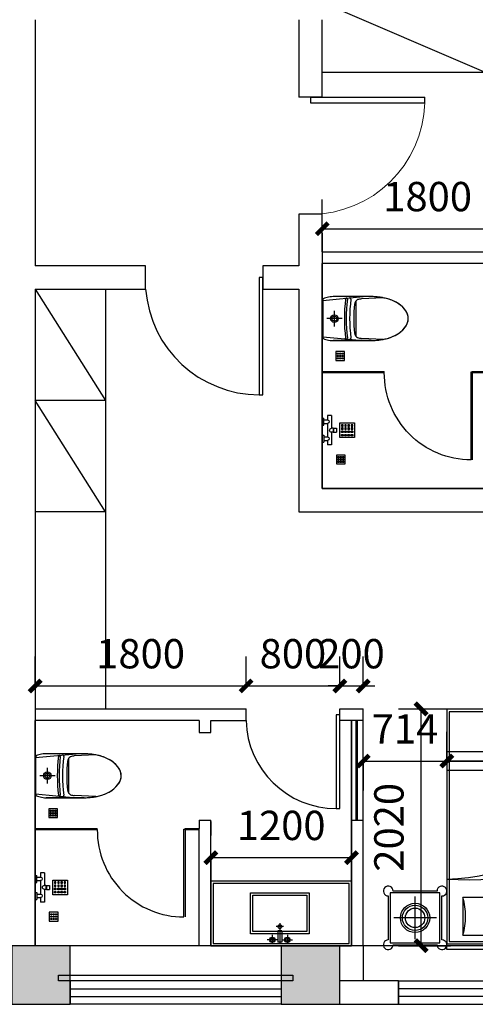
# Model space of a CAD drawing. Extents: x 677292 to 958611, y -276763 to -54601.
# Drawn here: x 833667 to 837556, y -119158 to -110758 of the extents above; entities that cross this region are included whole.
import ezdxf

# ---------------------------------------------------------------- set-up
doc = ezdxf.new("R2010")
doc.units = 0
doc.header["$LTSCALE"] = 1000
doc.header["$MEASUREMENT"] = 0
doc.linetypes.add('ACAD_ISO03W100', pattern=[30, 12, -18])
for name, color, linetype in [('COLUMN', 9, 'Continuous'), ('ELL【圆椭圆】', 6, 'Continuous'), ('jiaju', 252, 'Continuous'), ('M-ST-6', 2, 'Continuous'), ('PUB_HATCH', 8, 'Continuous'), ('TREE', 3, 'Continuous'), ('UTIL', 2, 'Continuous'), ('WALL', 1, 'Continuous'), ('WINDOW', 4, 'Continuous'), ('家具内线', 1, 'Continuous'), ('家具外线', 2, 'Continuous'), ('柱', 2, 'Continuous')]:
    doc.layers.add(name, color=color, linetype=linetype)
doc.styles.get("Standard").update_dxf_attribs({"font": 'gbenor.shx', "bigfont": 'gbcbig.shx'})
doc.dimstyles.get("Standard").update_dxf_attribs({"dimscale": 100, "dimtxt": 2.5, "dimasz": 1, "dimexe": 2.5, "dimexo": 3, "dimgap": 1.5, "dimtad": 1, "dimdec": 0, "dimzin": 0, "dimdsep": 46, "dimtxsty": 'Standard', "dimblk": 'ARCHTICK', "dimcen": 0.09, "dimadec": 0, "dimazin": 0, "dimtfac": 1, "dimtdec": 0, "dimtix": 1, "dimtmove": 2, "dimatfit": 3, "dimldrblk": 'DOT', "dimfxl": 600, "dimfxlon": 1, "dimtolj": 1, "dimtzin": 0, "dimarcsym": 0})

# ---------------------------------------------------------------- blocks, each defined once
blk = doc.blocks.new('_FZH')
blk.add_lwpolyline([(-0.5, -0.5), (0.5, -0.5), (0.5, 0.5), (-0.5, 0.5)], close=True)
at = {"layer": 'PUB_HATCH'}
blk.add_solid([(-0.5, -0.5), (0.5, -0.5), (-0.5, 0.5), (0.5, 0.5)], dxfattribs=at)
blk = doc.blocks.new('$TCHSYS$WIN2D')
for p, q in [((-0.5, 0.5), (0.5, 0.5)), ((-0.5, 0.5), (-0.5, -0.5)), ((0.5, 0.5), (0.5, -0.5)), ((0.5, 0.1667), (-0.5, 0.1667)), ((0.5, -0.1667), (-0.5, -0.1667)), ((-0.5, -0.5), (0.5, -0.5))]:
    blk.add_line(p, q)
blk = doc.blocks.new('_FZHK')
blk.add_lwpolyline([(-0.5, -0.5), (0.5, -0.5), (0.5, 0.5), (-0.5, 0.5)], close=True)
blk = doc.blocks.new('$DorLib2D$00000001')
for p, q in [((0.45, 0.975), (0.5, 0.975)), ((0.45, 0), (0.45, 0.975)), ((0.5, 0), (0.5, 0.975)), ((0.5, 0), (0.45, 0))]:
    blk.add_line(p, q)
at = {"lineweight": 13}
blk.add_arc((0.475, 0), 0.975, 91.46928, 180, dxfattribs=at)
blk = doc.blocks.new('MK-DJ-0212')
at = {"layer": '家具内线'}
for p, q in [((22887.7, 5474.2), (22855.5, 5128.5)), ((23198.4, 5474.2), (23230.5, 5128.5)), ((23043, 5308), (23043, 5439.7)), ((22976.8, 5374.2), (23109.2, 5374.2)), ((22890.4, 5189.4), (23195.7, 5189.4))]:
    blk.add_line(p, q, dxfattribs=at)
for radius in [32.8, 21.1]:
    blk.add_circle((23043, 5374.2), radius, dxfattribs=at)
for centre, radius, start, end in [((22876.2, 5243.3), 10, 174.68498, 277.48681), ((22876.9, 5271.6), 8, 174.68498, 277.29802), ((22876.1, 5284.6), 6, 174.68498, 277.26075), ((23043, 3974.2), 1315, 82.73925, 97.26075), ((23043, 3974.2), 1270, 82.51319, 97.48681), ((23043, 3974.2), 1300, 82.70198, 97.29802), ((23209.2, 5271.6), 8, 262.70198, 5.31502), ((23209.8, 5243.3), 10, 262.51319, 5.31502), ((23210, 5284.6), 6, 262.73925, 5.31502)]:
    blk.add_arc(centre, radius, start, end, dxfattribs=at)
at = {"layer": '家具外线'}
for p, q in [((23198.4, 5474.2), (22887.7, 5474.2)), ((22855.5, 5059.2), (22855.5, 5385)), ((22855.5, 5385), (22855.5, 5059.2)), ((22868.4, 5459.3), (22862.3, 5436.5)), ((23223.8, 5436.5), (23217.7, 5459.3)), ((23230.5, 5059.2), (23230.5, 5385)), ((22865.1, 4959), (22874.5, 5143.9)), ((23220.9, 4959), (23211.6, 5143.9))]:
    blk.add_line(p, q, dxfattribs=at)
for centre, radius, start, end in [((22887.7, 5454.2), 20, 90, 165.07816), ((23198.4, 5454.2), 20, 14.92184, 90), ((23055.5, 5385), 200, 165.07816, 180), ((23030.5, 5385), 200, 0, 14.92184), ((23043, 3974.2), 1235, 84.28586, 95.71414), ((23331.7, 5074.8), 462.4, 167.35493, 171.40572), ((22925, 5153.3), 50, 95.71414, 152.91035), ((23161, 5153.3), 50, 27.08965, 84.28586), ((22754.3, 5074.8), 462.4, 8.59428, 12.64507), ((23383, 5059.2), 527.4, 180, 193.85036), ((22703.1, 5059.2), 527.4, 346.14964, 0), ((23215.1, 5017.8), 354.6, 193.85036, 210.76272), ((22870.9, 5017.8), 354.6, 329.23728, 346.14964), ((23109.3, 4954.8), 231.4, 210.76272, 235.16676), ((22976.8, 4954.8), 231.4, 304.83324, 329.23728), ((23043, 4859.6), 115.4, 235.16676, 270), ((23043, 4859.6), 115.4, 270, 304.83324)]:
    blk.add_arc(centre, radius, start, end, dxfattribs=at)
blk = doc.blocks.new('A$C11C34365')
at = {"layer": 'UTIL', "color": 1}
for points in [[(75, 0), (0, 0), (0, 75), (75, 75)], [(22.5, 62.5), (12.5, 62.5), (12.5, 52.5), (22.5, 52.5)], [(22.5, 42.5), (12.5, 42.5), (12.5, 32.5), (22.5, 32.5)], [(22.5, 22.5), (12.5, 22.5), (12.5, 12.5), (22.5, 12.5)], [(42.5, 62.5), (32.5, 62.5), (32.5, 52.5), (42.5, 52.5)], [(42.5, 42.5), (32.5, 42.5), (32.5, 32.5), (42.5, 32.5)], [(42.5, 22.5), (32.5, 22.5), (32.5, 12.5), (42.5, 12.5)], [(62.5, 62.5), (52.5, 62.5), (52.5, 52.5), (62.5, 52.5)], [(62.5, 42.5), (52.5, 42.5), (52.5, 32.5), (62.5, 32.5)], [(62.5, 22.5), (52.5, 22.5), (52.5, 12.5), (62.5, 12.5)]]:
    blk.add_lwpolyline(points, close=True, dxfattribs=at)
blk = doc.blocks.new('A$C429D608A')
at = {"layer": 'M-ST-6'}
blk.add_lwpolyline([(0, 75), (75, 75), (75, 0), (0, 0)], close=True, dxfattribs=at)
blk.add_lwpolyline([(0, 75), (75, 75), (75, 0), (0, 0)], close=True, dxfattribs=at)
at = {"layer": 'UTIL'}
blk.add_blockref('A$C11C34365', (0, 0), dxfattribs=at)
blk = doc.blocks.new('海龙工具_2012011210280850')
at = {"layer": 'UTIL', "color": 1}
for p, q in [((-891.8, 867.2), (-926.8, 867.2)), ((-926.8, 842.2), (-926.8, 867.2)), ((-891.8, 842.2), (-926.8, 842.2)), ((-924.8, 837.2), (-924.8, 842.2)), ((-893.8, 837.2), (-893.8, 842.2)), ((-891.8, 842.2), (-891.8, 867.2)), ((-1034.3, 824.7), (-1034.3, 789.7)), ((-926.8, 824.7), (-1034.3, 824.7)), ((-996.8, 789.7), (-1034.3, 789.7)), ((-951.8, 759.7), (-1011.8, 759.7)), ((-1011.8, 744.7), (-1011.8, 759.7)), ((-996.8, 759.7), (-996.8, 789.7)), ((-851.8, 789.7), (-966.8, 789.7)), ((-966.8, 759.7), (-966.8, 789.7)), ((-951.8, 744.7), (-951.8, 759.7)), ((-926.8, 837.2), (-926.8, 824.7)), ((-891.8, 837.2), (-926.8, 837.2)), ((-891.8, 837.2), (-891.8, 824.7)), ((-784.3, 824.7), (-891.8, 824.7)), ((-866.8, 759.7), (-806.8, 759.7)), ((-866.8, 744.7), (-866.8, 759.7)), ((-851.8, 759.7), (-851.8, 789.7)), ((-784.3, 789.7), (-821.8, 789.7)), ((-821.8, 759.7), (-821.8, 789.7)), ((-806.8, 744.7), (-806.8, 759.7)), ((-784.3, 824.7), (-784.3, 789.7)), ((-951.8, 744.7), (-1011.8, 744.7)), ((-866.8, 744.7), (-806.8, 744.7))]:
    blk.add_line(p, q, dxfattribs=at)
for points in [[(-971.8, 894.7), (-846.8, 894.7), (-846.8, 1019.7), (-971.8, 1019.7)], [(-956.8, 992.2), (-944.3, 992.2), (-944.3, 1004.7), (-956.8, 1004.7)], [(-956.8, 964.7), (-944.3, 964.7), (-944.3, 977.2), (-956.8, 977.2)], [(-956.8, 937.2), (-944.3, 937.2), (-944.3, 949.7), (-956.8, 949.7)], [(-929.3, 992.2), (-916.8, 992.2), (-916.8, 1004.7), (-929.3, 1004.7)], [(-929.3, 964.7), (-916.8, 964.7), (-916.8, 977.2), (-929.3, 977.2)], [(-929.3, 937.2), (-916.8, 937.2), (-916.8, 949.7), (-929.3, 949.7)], [(-889.3, 992.2), (-901.8, 992.2), (-901.8, 1004.7), (-889.3, 1004.7)], [(-889.3, 964.7), (-901.8, 964.7), (-901.8, 977.2), (-889.3, 977.2)], [(-889.3, 937.2), (-901.8, 937.2), (-901.8, 949.7), (-889.3, 949.7)], [(-861.8, 992.2), (-874.3, 992.2), (-874.3, 1004.7), (-861.8, 1004.7)], [(-861.8, 964.7), (-874.3, 964.7), (-874.3, 977.2), (-861.8, 977.2)], [(-861.8, 937.2), (-874.3, 937.2), (-874.3, 949.7), (-861.8, 949.7)], [(-956.8, 909.7), (-944.3, 909.7), (-944.3, 922.2), (-956.8, 922.2)], [(-929.3, 909.7), (-916.8, 909.7), (-916.8, 922.2), (-929.3, 922.2)], [(-889.3, 909.7), (-901.8, 909.7), (-901.8, 922.2), (-889.3, 922.2)], [(-861.8, 909.7), (-874.3, 909.7), (-874.3, 922.2), (-861.8, 922.2)]]:
    blk.add_lwpolyline(points, close=True, dxfattribs=at)
for centre, radius, start, end in [((-981.8, 789.7), 15, 0, 180), ((-909.3, 824.7), 17.5, 180, 0), ((-836.8, 789.7), 15, 0, 180)]:
    blk.add_arc(centre, radius, start, end, dxfattribs=at)
blk = doc.blocks.new('海龙工具_2012011116463567')
at = {"layer": '家具内线'}
for p, q in [((-629.4, 606.3), (-720.1, 606.3)), ((-678.7, 564.8), (-678.7, 636)), ((-629.4, 627), (-597, 627)), ((-629.4, 529.8), (-629.4, 627)), ((-613.2, 465), (-613.2, 636)), ((-597, 529.8), (-597, 627)), ((-597, 606.3), (-506.4, 606.3)), ((-547.7, 564.8), (-547.7, 636)), ((-843.2, 536.6), (-383.2, 536.6)), ((-843.2, 224.6), (-843.2, 536.6)), ((-629.4, 529.8), (-597, 529.8)), ((-383.2, 536.6), (-383.2, 224.6)), ((-645.6, 493.9), (-580.8, 493.9)), ((-383.2, 224.6), (-843.2, 224.6))]:
    blk.add_line(p, q, dxfattribs=at)
for centre, radius in [((-677.6, 606.3), 22.7), ((-677.6, 606.3), 16.2), ((-548.8, 606.3), 22.7), ((-548.8, 606.3), 16.2), ((-613.6, 493.9), 16.2)]:
    blk.add_circle(centre, radius, dxfattribs=at)
at = {"layer": '家具外线'}
for p, q in [((-863.2, 556.6), (-363.2, 556.6)), ((-863.2, 204.6), (-863.2, 556.6)), ((-363.2, 556.6), (-363.2, 204.6)), ((-363.2, 204.6), (-863.2, 204.6))]:
    blk.add_line(p, q, dxfattribs=at)
blk = doc.blocks.new('wwww')
at = {"color": 8, "ltscale": 300}
blk.add_lwpolyline([(740820.8, -96170.8), (741146.6, -96170.8, -0.065201), (741198.1, -96177.6), (741221, -96183.7, -0.339835), (741235.8, -96203), (741235.8, -96513.7, -0.339835), (741221, -96533), (741198.1, -96539.1, -0.065201), (741146.6, -96545.8), (740820.8, -96545.8, -0.047813), (740720.6, -96536.2), (740701.3, -96532.1), (740671.5, -96524), (740639.4, -96512), (740617.5, -96501.7), (740594.6, -96488.8), (740569.5, -96470.8), (740550.9, -96453.8), (740533.9, -96434.3), (740520.4, -96414.5), (740511.1, -96392.9), (740506.4, -96369.7), (740505.8, -96358.3), (740507.4, -96339.3), (740512.5, -96319.6), (740521.7, -96299.9), (740534.3, -96281.9), (740551.8, -96262), (740571.8, -96244), (740594.3, -96228), (740616.2, -96215.7), (740644.9, -96202.4), (740679.2, -96190.3), (740702, -96184.4), (740720.6, -96180.4, -0.047813)], format="xyb", close=True, dxfattribs=at)
at = {"layer": 'jiaju', "color": 1}
for p, q in [((738489.8, -96738.2), (738489.8, -95888.2)), ((738499.8, -96738.2), (738499.8, -95888.2)), ((738539.8, -97808.2), (738539.8, -95888.2)), ((738539.8, -95888.2), (738539.8, -97808.2)), ((738539.8, -96738.2), (738439.8, -96738.2)), ((738339.8, -97808.2), (738439.8, -97808.2))]:
    blk.add_line(p, q, dxfattribs=at)
at = {"layer": 'jiaju', "color": 6}
for p, q in [((739959.8, -96813.2), (739959.8, -97563.2)), ((739969.8, -96813.2), (739959.8, -96813.2)), ((739969.8, -97563.2), (739969.8, -96813.2)), ((741239.8, -97028.3), (741239.8, -97808.2)), ((738539.8, -97258.2), (739739.8, -97258.2)), ((738439.8, -97808.2), (741239.8, -97808.2))]:
    blk.add_line(p, q, dxfattribs=at)
for points in [[(738639.8, -95838.2), (738669.8, -95838.2), (738669.8, -96638.2), (738639.8, -96638.2)], [(738539.8, -97258.2), (739739.8, -97258.2), (739739.8, -97808.2), (738539.8, -97808.2)], [(738559.8, -97278.2), (739719.8, -97278.2), (739719.8, -97788.2), (738559.8, -97788.2)]]:
    blk.add_lwpolyline(points, close=True, dxfattribs=at)
for centre, radius, end in [((738669.8, -95868), 770.3, 358.4923), ((739969.8, -96823.2), 740, 0.38583)]:
    blk.add_arc(centre, radius, 270, end, dxfattribs=at)
at = {"layer": 'WALL'}
for p, q in [((741239.8, -95668.2), (741239.8, -97808.2)), ((741239.8, -95668.2), (741239.8, -95788.2)), ((741239.8, -95708.2), (741239.8, -95788.2)), ((738439.8, -97808.2), (738439.8, -95788.2)), ((738639.8, -95788.2), (738439.8, -95788.2)), ((738639.8, -95888.2), (738639.8, -95788.2)), ((739809.8, -95788.2), (739439.8, -95788.2)), ((739439.8, -95888.2), (739439.8, -95788.2)), ((741239.8, -95788.2), (739809.8, -95788.2)), ((741239.8, -95788.2), (741239.8, -97028.3)), ((738439.8, -95888.2), (738639.8, -95888.2)), ((739739.8, -95888.2), (739439.8, -95888.2)), ((739739.8, -95988.2), (739739.8, -95888.2)), ((739839.8, -95888.2), (740059.8, -95888.2)), ((739839.8, -95888.2), (739839.8, -95988.2)), ((739909.8, -95888.2), (741239.8, -95888.2)), ((741239.8, -95888.2), (741239.8, -96788.2)), ((741239.8, -97808.2), (741239.8, -95888.2)), ((739839.8, -95988.2), (739739.8, -95988.2)), ((739739.8, -96868.2), (739739.8, -96738.2)), ((739839.8, -96738.2), (739739.8, -96738.2)), ((739739.8, -96748.2), (739739.8, -96868.2)), ((739839.8, -96738.2), (739839.8, -96808.2)), ((739739.8, -97808.2), (739739.8, -96808.2)), ((739959.8, -96808.2), (739839.8, -96808.2)), ((739839.8, -97808.2), (739839.8, -96808.2)), ((739959.8, -96818.2), (739839.8, -96818.2)), ((739959.8, -96818.2), (739959.8, -96808.2)), ((741239.8, -96808.2), (740709.8, -96808.2)), ((740709.8, -96818.2), (740709.8, -96808.2)), ((741239.8, -96818.2), (740709.8, -96818.2)), ((738439.8, -97808.2), (741239.8, -97808.2)), ((738439.8, -97808.2), (739239.8, -97808.2)), ((739239.8, -97808.2), (741239.8, -97808.2))]:
    blk.add_line(p, q, dxfattribs=at)
at = {"color": 3, "rotation": 90}
blk.add_blockref('海龙工具_2012011210280850', (741984.5, -96401.5), dxfattribs=at)
at = {"ltscale": 300, "extrusion": (0, 0, -1), "zscale": -1, "rotation": 180}
blk.add_blockref('海龙工具_2012011116463567', (-739764.8, -97151.5), dxfattribs=at)
at = {"layer": 'TREE', "extrusion": (0, 0, -1), "xscale": -1, "zscale": -1, "rotation": 90.00000006670103}
for p in [(-741049.4, -96639.6), (-741043.9, -97522.9)]:
    blk.add_blockref('A$C429D608A', p, dxfattribs=at)
at = {"layer": '家具外线', "xscale": -1, "rotation": 270}
blk.add_blockref('MK-DJ-0212', (735761.6, -119401.4), dxfattribs=at)
blk = doc.blocks.new('ds')
at = {"color": 1, "linetype": 'ACAD_ISO03W100', "ltscale": 3}
blk.add_line((701278.3, 88094.5, -129.6), (702269.4, 88094.5, -129.6), dxfattribs=at)
at = {"layer": '柱'}
for p, q in [((701278.3, 88122.1, -129.6), (702269.4, 88122.1, -129.6)), ((701278.3, 88066.8, -129.6), (701278.3, 88122.1, -129.6)), ((701499.7, 88161.8, -259.2), (701432.8, 88122.1, -259.2)), ((701499.7, 88161.8), (702068.9, 88161.8)), ((702068.9, 88161.8), (702135.9, 88122.1)), ((702269.4, 88122.1, -129.6), (702269.4, 88066.8, -129.6)), ((702269.4, 88066.8, -129.6), (701278.3, 88066.8, -129.6))]:
    blk.add_line(p, q, dxfattribs=at)
blk = doc.blocks.new('dddd')
at = {"layer": 'jiaju', "color": 6}
for p, q in [((746536.2, -109808.2), (743736.2, -109808.2)), ((743736.2, -110408.2), (745136.2, -109808.2)), ((745136.2, -110408.2), (745136.2, -109808.2)), ((745136.2, -110408.2), (746536.2, -109808.2)), ((746536.2, -109808.2), (746536.2, -110408.2)), ((746536.2, -109958.2), (749989.8, -109958.2)), ((749989.8, -110408.2), (749989.8, -109958.2))]:
    blk.add_line(p, q, dxfattribs=at)
at = {"layer": 'jiaju', "color": 6, "extrusion": (0, 0, -1), "zscale": -1, "rotation": 180}
blk.add_blockref('ds', (-46860.8, -22246.5), dxfattribs=at)
blk = doc.blocks.new('cc')
at = {"color": 2}
for p, q in [((485412.4, 115883.8), (483912.4, 115883.8)), ((483912.4, 115883.8), (483912.4, 113883.8)), ((485412.4, 115883.8), (483912.4, 115883.8)), ((483912.4, 115883.8), (483912.4, 113883.8)), ((485412.4, 113883.8), (485412.4, 115883.8)), ((485412.4, 113883.8), (485412.4, 115883.8)), ((487469.3, 115883.8), (485969.3, 115883.8)), ((485969.3, 115883.8), (485969.3, 113883.8)), ((487469.3, 115883.8), (485969.3, 115883.8)), ((485969.3, 115883.8), (485969.3, 113883.8)), ((487469.3, 113883.8), (487469.3, 115883.8)), ((487469.3, 113883.8), (487469.3, 115883.8)), ((483912.4, 113883.8), (485412.4, 113883.8)), ((483912.4, 113883.8), (485412.4, 113883.8)), ((485969.3, 113883.8), (487469.3, 113883.8)), ((485969.3, 113883.8), (487469.3, 113883.8))]:
    blk.add_line(p, q, dxfattribs=at)
at = {"color": 1}
for p, q in [((485392.4, 115863.8), (483932.4, 115863.8)), ((483932.4, 115863.8), (483932.4, 113903.8)), ((484440.2, 114536.6), (484440.2, 115883.8)), ((484440.2, 114536.6), (484440.2, 115883.8)), ((485392.4, 113903.8), (485392.4, 115863.8)), ((487449.3, 115863.8), (485989.3, 115863.8)), ((485989.3, 115863.8), (485989.3, 113903.8)), ((486497.1, 114536.6), (486497.1, 115883.8)), ((486497.1, 114536.6), (486497.1, 115883.8)), ((487449.3, 113903.8), (487449.3, 115863.8)), ((485412.4, 115442.1), (483912.4, 115442.1)), ((485412.4, 115442.1), (483912.4, 115442.1)), ((487469.3, 115442.1), (485969.3, 115442.1)), ((487469.3, 115442.1), (485969.3, 115442.1)), ((484609.7, 114278.8), (484050.1, 114278.8)), ((484050.1, 114278.8), (484050.1, 113956.8)), ((484609.7, 114278.8), (484050.1, 114278.8)), ((484050.1, 114278.8), (484050.1, 113956.8)), ((484609.7, 113956.8), (484609.7, 114278.8)), ((484609.7, 113956.8), (484609.7, 114278.8)), ((484693.1, 114278.8), (484693.1, 113956.8)), ((485252.7, 114278.8), (484693.1, 114278.8)), ((484693.1, 114278.8), (484693.1, 113956.8)), ((485252.7, 114278.8), (484693.1, 114278.8)), ((485252.7, 113956.8), (485252.7, 114278.8)), ((485252.7, 113956.8), (485252.7, 114278.8)), ((486666.6, 114278.8), (486107, 114278.8)), ((486107, 114278.8), (486107, 113956.8)), ((486666.6, 114278.8), (486107, 114278.8)), ((486107, 114278.8), (486107, 113956.8)), ((486666.6, 113956.8), (486666.6, 114278.8)), ((486666.6, 113956.8), (486666.6, 114278.8)), ((486750, 114278.8), (486750, 113956.8)), ((487309.6, 114278.8), (486750, 114278.8)), ((486750, 114278.8), (486750, 113956.8)), ((487309.6, 114278.8), (486750, 114278.8)), ((487309.6, 113956.8), (487309.6, 114278.8)), ((487309.6, 113956.8), (487309.6, 114278.8)), ((484050.1, 113956.8), (484609.7, 113956.8)), ((484050.1, 113956.8), (484609.7, 113956.8)), ((484693.1, 113956.8), (485252.7, 113956.8)), ((484693.1, 113956.8), (485252.7, 113956.8)), ((486107, 113956.8), (486666.6, 113956.8)), ((486107, 113956.8), (486666.6, 113956.8)), ((486750, 113956.8), (487309.6, 113956.8)), ((486750, 113956.8), (487309.6, 113956.8)), ((483932.4, 113903.8), (485392.4, 113903.8)), ((485989.3, 113903.8), (487449.3, 113903.8))]:
    blk.add_line(p, q, dxfattribs=at)
at = {"color": 8}
for p, q in [((485392.4, 115863.8), (483932.4, 115863.8)), ((483932.4, 115863.8), (483932.4, 113903.8)), ((484360.2, 114508.2), (484360.2, 115883.8)), ((484360.2, 114508.2), (484360.2, 115883.8)), ((484520.2, 114570.3), (484520.2, 115883.8)), ((484520.2, 114570.3), (484520.2, 115883.8)), ((485392.4, 113903.8), (485392.4, 115863.8)), ((487449.3, 115863.8), (485989.3, 115863.8)), ((485989.3, 115863.8), (485989.3, 113903.8)), ((486417.1, 114508.2), (486417.1, 115883.8)), ((486417.1, 114508.2), (486417.1, 115883.8)), ((486577.1, 114570.3), (486577.1, 115883.8)), ((486577.1, 114570.3), (486577.1, 115883.8)), ((487449.3, 113903.8), (487449.3, 115863.8)), ((485412.4, 115522.1), (483912.4, 115522.1)), ((485412.4, 115522.1), (483912.4, 115522.1)), ((487469.3, 115522.1), (485969.3, 115522.1)), ((487469.3, 115522.1), (485969.3, 115522.1)), ((485412.4, 115362.1), (483912.4, 115362.1)), ((485412.4, 115362.1), (483912.4, 115362.1)), ((487469.3, 115362.1), (485969.3, 115362.1)), ((487469.3, 115362.1), (485969.3, 115362.1)), ((483932.4, 113903.8), (485392.4, 113903.8)), ((485989.3, 113903.8), (487449.3, 113903.8))]:
    blk.add_line(p, q, dxfattribs=at)
at = {"color": 2, "ltscale": 300}
for p, q in [((483829, 114333.8), (483454, 114333.8)), ((485886, 114333.8), (485511, 114333.8)), ((487552.6, 114333.8), (487927.6, 114333.8)), ((483412.4, 114292.1), (483412.4, 113917.1)), ((483870.7, 113917.1), (483870.7, 114292.1)), ((485469.3, 114292.1), (485469.3, 113917.1)), ((485927.6, 113917.1), (485927.6, 114292.1)), ((487511, 113917.1), (487511, 114292.1)), ((487969.3, 114292.1), (487969.3, 113917.1)), ((483454, 113875.5), (483829, 113875.5)), ((483912.4, 113883.8), (485412.4, 113883.8)), ((483912.4, 113833.8), (483912.4, 113883.8)), ((485412.4, 113833.8), (483912.4, 113833.8)), ((485412.4, 113883.8), (485412.4, 113833.8)), ((485511, 113875.5), (485886, 113875.5)), ((485969.3, 113883.8), (487469.3, 113883.8)), ((485969.3, 113833.8), (485969.3, 113883.8)), ((487469.3, 113833.8), (485969.3, 113833.8)), ((487469.3, 113883.8), (487469.3, 113833.8)), ((487927.6, 113875.5), (487552.6, 113875.5))]:
    blk.add_line(p, q, dxfattribs=at)
at = {"color": 1, "ltscale": 300}
for p, q in [((483429, 114317.1), (483429, 113892.1)), ((483854, 114317.1), (483429, 114317.1)), ((483854, 113892.1), (483854, 114317.1)), ((485486, 114317.1), (485486, 113892.1)), ((485911, 114317.1), (485486, 114317.1)), ((485911, 113892.1), (485911, 114317.1)), ((487527.6, 113892.1), (487527.6, 114317.1)), ((487527.6, 114317.1), (487952.6, 114317.1)), ((487952.6, 114317.1), (487952.6, 113892.1)), ((483429, 113892.1), (483854, 113892.1)), ((485486, 113892.1), (485911, 113892.1)), ((487952.6, 113892.1), (487527.6, 113892.1))]:
    blk.add_line(p, q, dxfattribs=at)
at = {"color": 8, "ltscale": 300}
for p, q in [((483641.5, 113922), (483641.5, 114287.3)), ((485698.5, 113922), (485698.5, 114287.3)), ((487740.1, 113922), (487740.1, 114287.3)), ((483824.2, 114104.6), (483458.9, 114104.6)), ((485881.1, 114104.6), (485515.8, 114104.6)), ((487557.5, 114104.6), (487922.8, 114104.6))]:
    blk.add_line(p, q, dxfattribs=at)
at = {"color": 1}
for centre, radius, start, end in [((483899.8, 115931), 1495.5, 270.4827, 326.65189), ((483899.8, 115931), 1495.5, 270.4827, 326.65189), ((485366.5, 114988.7), 248.5, 151.0642, 280.62957), ((485366.5, 114988.7), 248.5, 151.0642, 280.62957), ((485956.7, 115931), 1495.5, 270.4827, 326.65189), ((485956.7, 115931), 1495.5, 270.4827, 326.65189), ((487423.5, 114988.7), 248.5, 151.0642, 280.62957), ((487423.5, 114988.7), 248.5, 151.0642, 280.62957), ((484088.8, 117375.9), 2945.6, 266.56533, 296.70059), ((484088.8, 117375.9), 2945.6, 266.56533, 296.70059), ((486145.8, 117375.9), 2945.6, 266.56533, 296.70059), ((486145.8, 117375.9), 2945.6, 266.56533, 296.70059), ((483498.1, 114117.8), 575, 343.7398, 16.2602), ((483498.1, 114117.8), 575, 343.7398, 16.2602), ((485161.7, 114117.8), 575, 163.7398, 196.2602), ((485161.7, 114117.8), 575, 163.7398, 196.2602), ((484141.1, 114117.8), 575, 343.7398, 16.2602), ((484141.1, 114117.8), 575, 343.7398, 16.2602), ((485804.7, 114117.8), 575, 163.7398, 196.2602), ((485804.7, 114117.8), 575, 163.7398, 196.2602), ((485555, 114117.8), 575, 343.7398, 16.2602), ((485555, 114117.8), 575, 343.7398, 16.2602), ((487218.6, 114117.8), 575, 163.7398, 196.2602), ((487218.6, 114117.8), 575, 163.7398, 196.2602), ((486198, 114117.8), 575, 343.7398, 16.2602), ((486198, 114117.8), 575, 343.7398, 16.2602), ((487861.6, 114117.8), 575, 163.7398, 196.2602), ((487861.6, 114117.8), 575, 163.7398, 196.2602)]:
    blk.add_arc(centre, radius, start, end, dxfattribs=at)
at = {"color": 2, "ltscale": 300}
for centre, major_axis, start_param, end_param in [((483412.4, 114333.8), (-0.2, 41.7), 4.707705, 9.420094), ((483870.7, 114333.8), (0.2, 41.7), 3.146277, 7.858666), ((485469.3, 114333.8), (-0.2, 41.7), 4.707705, 9.420094), ((485927.6, 114333.8), (0.2, 41.7), 3.146277, 7.858666), ((483412.4, 113875.5), (0.2, 41.7), 0.004684, 4.717073), ((483870.7, 113875.5), (-0.2, 41.7), 1.566112, 6.278501), ((485469.3, 113875.5), (0.2, 41.7), 0.004684, 4.717073), ((485927.6, 113875.5), (-0.2, 41.7), 1.566112, 6.278501)]:
    blk.add_ellipse(centre, major_axis=major_axis, ratio=1, start_param=start_param, end_param=end_param, dxfattribs=at)
at = {"color": 2, "ltscale": 300, "extrusion": (0, 0, -1)}
for centre, major_axis, start_param, end_param in [((487511, 114333.8), (-0.2, 41.7), 3.146277, 7.858666), ((487969.3, 114333.8), (0.2, 41.7), 4.707705, 9.420094), ((487511, 113875.5), (0.2, 41.7), 1.566112, 6.278501), ((487969.3, 113875.5), (-0.2, 41.7), 0.004684, 4.717073)]:
    blk.add_ellipse(centre, major_axis=major_axis, ratio=1, start_param=start_param, end_param=end_param, dxfattribs=at)
at = {"layer": 'ELL【圆椭圆】', "color": 2, "ltscale": 300}
for centre in [(483641.5, 114104.6), (485698.5, 114104.6)]:
    blk.add_ellipse(centre, major_axis=(0.1, 125), ratio=1, start_param=-1.56989, end_param=4.713295, dxfattribs=at)
at = {"layer": 'ELL【圆椭圆】', "color": 1, "ltscale": 300}
for centre in [(483641.5, 114104.6), (485698.5, 114104.6)]:
    blk.add_ellipse(centre, major_axis=(0, 108.3), ratio=1, start_param=-1.570415, end_param=4.71277, dxfattribs=at)
at = {"layer": 'ELL【圆椭圆】', "color": 250, "ltscale": 300}
for centre in [(483641.5, 114104.6), (485698.5, 114104.6)]:
    blk.add_ellipse(centre, major_axis=(0, 83.3), ratio=1, start_param=-1.57078877980216, end_param=4.712396527377426, dxfattribs=at)
at = {"layer": 'ELL【圆椭圆】', "color": 2, "ltscale": 300, "extrusion": (0, 0, -1)}
blk.add_ellipse((487740.1, 114104.6), major_axis=(-0.1, 125), ratio=1, start_param=-1.56989, end_param=4.713295, dxfattribs=at)
at = {"layer": 'ELL【圆椭圆】', "color": 1, "ltscale": 300, "extrusion": (0, 0, -1)}
blk.add_ellipse((487740.1, 114104.6), major_axis=(0, 108.3), ratio=1, start_param=-1.570415, end_param=4.71277, dxfattribs=at)
at = {"layer": 'ELL【圆椭圆】', "color": 250, "ltscale": 300, "extrusion": (0, 0, -1)}
blk.add_ellipse((487740.1, 114104.6), major_axis=(0, 83.3), ratio=1, start_param=-1.57078877980216, end_param=4.712396527377426, dxfattribs=at)
blk = doc.blocks.new('_ArchTick')
at = {"color": 0, "linetype": 'ByBlock', "const_width": 0.4}
blk.add_lwpolyline([(-0.5, -0.5), (0.5, 0.5)], dxfattribs=at)
blk = doc.blocks.new('*D361')
at = {"layer": 'Defpoints', "color": 0}
for p in [(835599.5, -116442.2), (833799.5, -116638.2), (835599.5, -116638.2)]:
    blk.add_point(p, dxfattribs=at)
at = {"layer": 'jiaju', "color": 0, "lineweight": -2}
for p, q in [((833799.5, -116442.2), (833799.5, -116192.2)), ((835599.5, -116442.2), (835599.5, -116192.2)), ((833799.5, -116442.2), (835599.5, -116442.2))]:
    blk.add_line(p, q, dxfattribs=at)
at = {"layer": 'jiaju', "color": 0, "lineweight": -2, "xscale": 100, "yscale": 100, "zscale": 100, "rotation": 180}
blk.add_blockref('_ArchTick', (833799.5, -116442.2), dxfattribs=at)
at = {"layer": 'jiaju', "color": 0, "lineweight": -2, "xscale": 100, "yscale": 100, "zscale": 100}
blk.add_blockref('_ArchTick', (835599.5, -116442.2), dxfattribs=at)
at = {"layer": 'jiaju', "color": 0, "insert": (834699.5, -116167.2), "char_height": 250, "attachment_point": 5}
blk.add_mtext('\\A1;1800', dxfattribs=at)
blk = doc.blocks.new('_Dot')
at = {"color": 0, "linetype": 'ByBlock', "lineweight": -2}
blk.add_line((-0.5, 0), (-1, 0), dxfattribs=at)
at = {"color": 0, "linetype": 'ByBlock', "const_width": 0.5}
blk.add_lwpolyline([(-0.25, 0, 1), (0.25, 0, 1)], format="xyb", close=True, dxfattribs=at)
blk = doc.blocks.new('*D362')
at = {"layer": 'Defpoints', "color": 0}
for p in [(836399.5, -116442.2), (835599.5, -116638.2), (836399.5, -116638.2)]:
    blk.add_point(p, dxfattribs=at)
at = {"layer": 'jiaju', "color": 0, "lineweight": -2}
for p, q in [((835599.5, -116442.2), (835599.5, -116192.2)), ((836399.5, -116442.2), (836399.5, -116192.2)), ((835599.5, -116442.2), (836399.5, -116442.2))]:
    blk.add_line(p, q, dxfattribs=at)
at = {"layer": 'jiaju', "color": 0, "lineweight": -2, "xscale": 100, "yscale": 100, "zscale": 100, "rotation": 180}
blk.add_blockref('_ArchTick', (835599.5, -116442.2), dxfattribs=at)
at = {"layer": 'jiaju', "color": 0, "lineweight": -2, "xscale": 100, "yscale": 100, "zscale": 100}
blk.add_blockref('_ArchTick', (836399.5, -116442.2), dxfattribs=at)
at = {"layer": 'jiaju', "color": 0, "insert": (835999.5, -116167.2), "char_height": 250, "attachment_point": 5}
blk.add_mtext('\\A1;800', dxfattribs=at)
blk = doc.blocks.new('*D363')
at = {"layer": 'Defpoints', "color": 0}
for p in [(836599.5, -116442.2), (836399.5, -116638.2), (836599.5, -116638.2)]:
    blk.add_point(p, dxfattribs=at)
at = {"layer": 'jiaju', "color": 0, "lineweight": -2}
for p, q in [((836399.5, -116442.2), (836399.5, -116192.2)), ((836599.5, -116442.2), (836599.5, -116192.2)), ((836399.5, -116442.2), (836299.5, -116442.2)), ((836399.5, -116442.2), (836599.5, -116442.2)), ((836599.5, -116442.2), (836699.5, -116442.2))]:
    blk.add_line(p, q, dxfattribs=at)
at = {"layer": 'jiaju', "color": 0, "lineweight": -2, "xscale": 100, "yscale": 100, "zscale": 100}
blk.add_blockref('_ArchTick', (836399.5, -116442.2), dxfattribs=at)
at = {"layer": 'jiaju', "color": 0, "lineweight": -2, "xscale": 100, "yscale": 100, "zscale": 100, "rotation": 180}
blk.add_blockref('_ArchTick', (836599.5, -116442.2), dxfattribs=at)
at = {"layer": 'jiaju', "color": 0, "insert": (836499.5, -116167.2), "char_height": 250, "attachment_point": 5}
blk.add_mtext('\\A1;200', dxfattribs=at)
blk = doc.blocks.new('*D364')
at = {"layer": 'Defpoints', "color": 0}
for p in [(836599.5, -116638.2), (837093.7, -116638.2), (836599.5, -118658.2)]:
    blk.add_point(p, dxfattribs=at)
at = {"layer": 'jiaju', "color": 0, "lineweight": -2}
for p, q in [((836899.5, -116638.2), (837343.7, -116638.2)), ((837093.7, -118658.2), (837093.7, -116638.2)), ((836899.5, -118658.2), (837343.7, -118658.2))]:
    blk.add_line(p, q, dxfattribs=at)
at = {"layer": 'jiaju', "color": 0, "lineweight": -2, "xscale": 100, "yscale": 100, "zscale": 100}
for p, rotation in [((837093.7, -116638.2), 90), ((837093.7, -118658.2), 270)]:
    blk.add_blockref('_ArchTick', p, dxfattribs=dict(at, rotation=rotation))
at = {"layer": 'jiaju', "color": 0, "insert": (836818.7, -117648.2), "char_height": 250, "attachment_point": 5, "rotation": 90}
blk.add_mtext('\\A1;2020', dxfattribs=at)
blk = doc.blocks.new('*D365')
at = {"layer": 'Defpoints', "color": 0}
for p in [(835299.5, -117822.8), (836499.5, -117822.8), (836499.5, -117907)]:
    blk.add_point(p, dxfattribs=at)
at = {"layer": 'jiaju', "color": 0, "lineweight": -2}
for p, q in [((835299.5, -117907), (835299.5, -118157)), ((835299.5, -117907), (836499.5, -117907)), ((836499.5, -117907), (836499.5, -118157))]:
    blk.add_line(p, q, dxfattribs=at)
at = {"layer": 'jiaju', "color": 0, "lineweight": -2, "xscale": 100, "yscale": 100, "zscale": 100, "rotation": 180}
blk.add_blockref('_ArchTick', (835299.5, -117907), dxfattribs=at)
at = {"layer": 'jiaju', "color": 0, "lineweight": -2, "xscale": 100, "yscale": 100, "zscale": 100}
blk.add_blockref('_ArchTick', (836499.5, -117907), dxfattribs=at)
at = {"layer": 'jiaju', "color": 0, "insert": (835899.5, -117632), "char_height": 250, "attachment_point": 5}
blk.add_mtext('\\A1;1200', dxfattribs=at)
blk = doc.blocks.new('*D366')
at = {"layer": 'Defpoints', "color": 0}
for p in [(838049.5, -112542.2), (836249.5, -112738.2), (838049.5, -112738.2)]:
    blk.add_point(p, dxfattribs=at)
at = {"layer": 'jiaju', "color": 0, "lineweight": -2}
for p, q in [((836249.5, -112542.2), (836249.5, -112292.2)), ((838049.5, -112542.2), (838049.5, -112292.2)), ((836249.5, -112542.2), (838049.5, -112542.2))]:
    blk.add_line(p, q, dxfattribs=at)
at = {"layer": 'jiaju', "color": 0, "lineweight": -2, "xscale": 100, "yscale": 100, "zscale": 100, "rotation": 180}
blk.add_blockref('_ArchTick', (836249.5, -112542.2), dxfattribs=at)
at = {"layer": 'jiaju', "color": 0, "lineweight": -2, "xscale": 100, "yscale": 100, "zscale": 100}
blk.add_blockref('_ArchTick', (838049.5, -112542.2), dxfattribs=at)
at = {"layer": 'jiaju', "color": 0, "insert": (837149.5, -112267.2), "char_height": 250, "attachment_point": 5}
blk.add_mtext('\\A1;1800', dxfattribs=at)
blk = doc.blocks.new('*D405')
at = {"layer": 'Defpoints', "color": 0}
for p in [(836599.5, -117064.8), (837313.2, -117083.4), (837313.2, -117083.4)]:
    blk.add_point(p, dxfattribs=at)
at = {"layer": 'jiaju', "color": 0, "lineweight": -2}
for p, q in [((837313.2, -117083.4), (837313.2, -116833.4)), ((836599.5, -117083.4), (836599.5, -117333.4)), ((836599.5, -117083.4), (837313.2, -117083.4))]:
    blk.add_line(p, q, dxfattribs=at)
at = {"layer": 'jiaju', "color": 0, "lineweight": -2, "xscale": 100, "yscale": 100, "zscale": 100, "rotation": 180}
blk.add_blockref('_ArchTick', (836599.5, -117083.4), dxfattribs=at)
at = {"layer": 'jiaju', "color": 0, "lineweight": -2, "xscale": 100, "yscale": 100, "zscale": 100}
blk.add_blockref('_ArchTick', (837313.2, -117083.4), dxfattribs=at)
at = {"layer": 'jiaju', "color": 0, "insert": (836956.3, -116808.4), "char_height": 250, "attachment_point": 5}
blk.add_mtext('\\A1;714', dxfattribs=at)
blk = doc.blocks.new('*D406')
at = {"layer": 'Defpoints', "color": 0}
for p in [(837313.2, -117083.4), (838813.2, -117083.4), (838813.2, -117083.4)]:
    blk.add_point(p, dxfattribs=at)
at = {"layer": 'jiaju', "color": 0, "lineweight": -2}
for p, q in [((837313.2, -117083.4), (837313.2, -116833.4)), ((838813.2, -117083.4), (838813.2, -116833.4)), ((837313.2, -117083.4), (838813.2, -117083.4))]:
    blk.add_line(p, q, dxfattribs=at)
at = {"layer": 'jiaju', "color": 0, "lineweight": -2, "xscale": 100, "yscale": 100, "zscale": 100, "rotation": 180}
blk.add_blockref('_ArchTick', (837313.2, -117083.4), dxfattribs=at)
at = {"layer": 'jiaju', "color": 0, "lineweight": -2, "xscale": 100, "yscale": 100, "zscale": 100}
blk.add_blockref('_ArchTick', (838813.2, -117083.4), dxfattribs=at)
at = {"layer": 'jiaju', "color": 0, "insert": (838063.2, -116808.4), "char_height": 250, "attachment_point": 5}
blk.add_mtext('\\A1;1500', dxfattribs=at)

msp = doc.modelspace()

# ---------------------------------------------------------------- linework, layer by layer
at = {"color": 8, "ltscale": 300}
msp.add_lwpolyline([(834218.5, -117020.8), (833892.7, -117020.8, 0.065201), (833841.2, -117027.6), (833818.3, -117033.7, 0.339835), (833803.5, -117053), (833803.5, -117363.7, 0.339835), (833818.3, -117383), (833841.2, -117389.1, 0.065201), (833892.7, -117395.8), (834218.5, -117395.8, 0.047813), (834318.7, -117386.2), (834338, -117382.1), (834367.8, -117374), (834399.9, -117362), (834421.8, -117351.7), (834444.7, -117338.8), (834469.8, -117320.8), (834488.4, -117303.8), (834505.4, -117284.3), (834518.9, -117264.5), (834528.2, -117242.9), (834532.9, -117219.7), (834533.5, -117208.3), (834531.9, -117189.3), (834526.8, -117169.6), (834517.6, -117149.9), (834505, -117131.9), (834487.5, -117112), (834467.5, -117094), (834445, -117078), (834423.1, -117065.7), (834394.4, -117052.4), (834360.1, -117040.3), (834337.3, -117034.4), (834318.7, -117030.4, 0.047813)], format="xyb", close=True, dxfattribs=at)
msp.add_lwpolyline([(833999.5, -118908.2), (835999.5, -118908.2), (835999.5, -118958.2), (833999.5, -118958.2)], close=True)
at = {"layer": 'jiaju', "color": 1}
for p, q in [((836249.5, -111418.2), (836049.5, -111418.2)), ((836499.5, -118658.2), (836499.5, -116738.2)), ((836499.5, -116738.2), (836499.5, -118658.2)), ((836539.5, -117588.2), (836539.5, -116738.2)), ((836549.5, -117588.2), (836549.5, -116738.2)), ((836499.5, -117588.2), (836599.5, -117588.2))]:
    msp.add_line(p, q, dxfattribs=at)
at = {"layer": 'jiaju', "color": 6}
for p, q in [((836249.5, -112738.2), (836249.5, -114758.2)), ((833799.5, -113058.1), (834399.5, -114008.2)), ((834399.5, -114008.2), (833799.5, -114008.2)), ((834399.5, -114958.2), (833799.5, -114008.2)), ((839049.5, -114758.2), (836249.5, -114758.2)), ((834399.5, -114958.2), (833799.5, -114958.2)), ((834399.5, -114958.2), (834399.5, -116638.2)), ((833799.5, -116638.2), (833799.5, -118658.2)), ((835069.5, -118413.2), (835069.5, -117663.2)), ((835069.5, -117663.2), (835079.5, -117663.2)), ((835079.5, -117663.2), (835079.5, -118413.2)), ((833799.5, -117878.3), (833799.5, -118658.2)), ((836499.5, -118108.2), (835299.5, -118108.2)), ((836599.5, -118658.2), (833799.5, -118658.2)), ((836599.5, -118658.2), (833799.5, -118658.2)), ((836599.5, -118658.2), (836599.5, -118958.2)), ((842499.5, -118658.2), (836599.5, -118658.2))]:
    msp.add_line(p, q, dxfattribs=at)
for points in [[(836399.5, -116688.2), (836369.5, -116688.2), (836369.5, -117488.2), (836399.5, -117488.2)], [(836499.5, -118108.2), (835299.5, -118108.2), (835299.5, -118658.2), (836499.5, -118658.2)], [(836479.5, -118128.2), (835319.5, -118128.2), (835319.5, -118638.2), (836479.5, -118638.2)]]:
    msp.add_lwpolyline(points, close=True, dxfattribs=at)
for centre, radius, start in [((836369.5, -116718), 770.3, 181.5077), ((835069.5, -117673.2), 740, 179.61417)]:
    msp.add_arc(centre, radius, start, 270, dxfattribs=at)
at = {"layer": 'WALL'}
for p, q in [((833799.5, -110758.2), (833799.5, -112858.1)), ((836049.5, -110758.2), (836049.5, -111418.2)), ((836249.5, -111418.2), (836249.5, -110758.2)), ((836249.5, -112418.2), (836049.5, -112418.2)), ((836049.5, -112418.2), (836049.5, -112858.1)), ((836249.5, -112738.2), (836249.5, -112418.2)), ((836049.5, -112508.2), (836049.5, -112858.1)), ((836249.5, -112578.2), (836249.5, -114758.2)), ((834742.5, -112858.1), (833799.5, -112858.1)), ((834742.5, -113058.1), (834742.5, -112858.1)), ((836049.5, -112858.1), (835742.5, -112858.1)), ((835742.5, -112858.1), (835742.5, -113058.1)), ((833799.5, -113058.1), (834742.5, -113058.1)), ((833799.5, -113058.1), (833799.5, -118658.2)), ((834399.5, -113058.1), (834399.5, -114958.2)), ((835742.5, -113058.1), (836049.5, -113058.1)), ((836049.5, -113058.1), (836049.5, -114958.2)), ((836049.5, -113058.1), (836049.5, -113058.2)), ((836249.5, -114758.2), (842799.5, -114758.2)), ((836049.5, -114958.2), (838672.4, -114958.2)), ((833799.5, -116518.2), (833799.5, -118658.2)), ((833799.5, -116518.2), (833799.5, -116638.2)), ((833799.5, -116558.2), (833799.5, -116638.2)), ((833799.5, -116638.2), (835229.5, -116638.2)), ((833799.5, -116638.2), (833799.5, -117878.3)), ((835229.5, -116638.2), (835599.5, -116638.2)), ((835599.5, -116738.2), (835599.5, -116638.2)), ((836399.5, -116638.2), (836599.5, -116638.2)), ((836399.5, -116738.2), (836399.5, -116638.2)), ((836599.5, -118658.2), (836599.5, -116638.2)), ((833799.5, -116738.2), (833799.5, -117638.2)), ((833799.5, -118658.2), (833799.5, -116738.2)), ((835129.5, -116738.2), (833799.5, -116738.2)), ((835199.5, -116738.2), (834979.5, -116738.2)), ((835199.5, -116738.2), (835199.5, -116838.2)), ((835299.5, -116738.2), (835599.5, -116738.2)), ((835299.5, -116838.2), (835299.5, -116738.2)), ((836599.5, -116738.2), (836399.5, -116738.2)), ((835199.5, -116838.2), (835299.5, -116838.2)), ((835199.5, -117588.2), (835199.5, -117658.2)), ((835199.5, -117588.2), (835299.5, -117588.2)), ((835299.5, -117718.2), (835299.5, -117588.2)), ((835299.5, -117598.2), (835299.5, -117718.2)), ((833799.5, -117658.2), (834329.5, -117658.2)), ((833799.5, -117668.2), (834329.5, -117668.2)), ((834329.5, -117668.2), (834329.5, -117658.2)), ((835079.5, -117658.2), (835199.5, -117658.2)), ((835079.5, -117668.2), (835079.5, -117658.2)), ((835079.5, -117668.2), (835199.5, -117668.2)), ((835199.5, -118658.2), (835199.5, -117658.2)), ((835299.5, -118658.2), (835299.5, -117658.2)), ((836599.5, -118658.2), (833799.5, -118658.2)), ((835799.5, -118658.2), (833799.5, -118658.2)), ((836599.5, -118658.2), (835799.5, -118658.2)), ((836899.5, -118958.2), (836399.5, -118958.2)), ((836899.5, -119158.2), (836899.5, -118958.2)), ((836399.5, -119158.2), (836899.5, -119158.2))]:
    msp.add_line(p, q, dxfattribs=at)
at = {"layer": 'WINDOW'}
msp.add_lwpolyline([(835742.5, -112958.1), (835712.5, -112958.1), (835712.5, -113958.1), (835742.5, -113958.1)], close=True, dxfattribs=at)
msp.add_arc((835712.5, -112985.4), 972.7, 184.28752, 270, dxfattribs=at)

# ---------------------------------------------------------------- block references
at = {"color": 3, "extrusion": (0, 0, -1), "zscale": -1, "rotation": 90}
msp.add_blockref('海龙工具_2012011210280850', (-833054.8, -117251.5), dxfattribs=at)
at = {"ltscale": 300, "rotation": 180}
msp.add_blockref('海龙工具_2012011116463567', (835274.5, -118001.5), dxfattribs=at)
at = {"layer": 'COLUMN', "xscale": 500, "yscale": 500, "zscale": 500}
for name, p in [('_FZH', (833849.5, -118908.2)), ('_FZHK', (833849.5, -118908.2)), ('_FZH', (836149.5, -118908.2)), ('_FZHK', (836149.5, -118908.2))]:
    msp.add_blockref(name, p, dxfattribs=at)
at = {"layer": 'jiaju', "color": 6, "xscale": -1, "rotation": 180}
msp.add_blockref('dddd', (92509.6, -221016.4), dxfattribs=at)
at = {"layer": 'jiaju', "color": 6, "xscale": -1}
msp.add_blockref('wwww', (1577489.3, -16950), dxfattribs=at)
at = {"layer": 'jiaju', "color": 6}
msp.add_blockref('cc', (353400.8, -232525.5), dxfattribs=at)
at = {"layer": 'TREE', "extrusion": (0, 0, -1), "zscale": -1, "rotation": 269.9999999332989}
for p in [(-833989.9, -117489.6), (-833995.4, -118372.9)]:
    msp.add_blockref('A$C429D608A', p, dxfattribs=at)
at = {"layer": 'WINDOW', "xscale": -1000, "yscale": 1000, "zscale": -1000, "rotation": 270.0000000000016}
msp.add_blockref('$DorLib2D$00000001', (836149.5, -111918.2), dxfattribs=at)
at = {"layer": 'WINDOW', "yscale": 200}
for p, xscale, zscale in [((834999.5, -119058.2), -1800, -1800), ((837799.5, -119058.2), 1800, 1800)]:
    msp.add_blockref('$TCHSYS$WIN2D', p, dxfattribs=dict(at, xscale=xscale, zscale=zscale))
at = {"layer": '家具外线', "rotation": 90}
msp.add_blockref('MK-DJ-0212', (839277.7, -140251.4), dxfattribs=at)

# ---------------------------------------------------------------- dimensions: what is measured, and where the dimension line sits
at = {"layer": 'jiaju', "color": 6}
for base, p1, p2, picture, middle in [((838049.5, -112542.2), (836249.5, -112738.2), (838049.5, -112738.2), '*D366', (837149.5, -112267.2)), ((835599.5, -116442.2), (833799.5, -116638.2), (835599.5, -116638.2), '*D361', (834699.5, -116167.2)), ((836399.5, -116442.2), (835599.5, -116638.2), (836399.5, -116638.2), '*D362', (835999.5, -116167.2)), ((836599.5, -116442.2), (836399.5, -116638.2), (836599.5, -116638.2), '*D363', (836499.5, -116167.2)), ((837313.2, -117083.4), (836599.5, -117064.8), (837313.2, -117083.4), '*D405', (836956.3, -116808.4)), ((838813.2, -117083.4), (837313.2, -117083.4), (838813.2, -117083.4), '*D406', (838063.2, -116808.4)), ((836499.5, -117907), (835299.5, -117822.8), (836499.5, -117822.8), '*D365', (835899.5, -117632))]:
    dim = msp.add_linear_dim(base=base, p1=p1, p2=p2, dimstyle='Standard', dxfattribs=at)
    dim.commit()
    dim.dimension.update_dxf_attribs({"geometry": picture, "text_midpoint": middle})
dim = msp.add_linear_dim(base=(837093.7, -116638.2), p1=(836599.5, -118658.2), p2=(836599.5, -116638.2), angle=90, dimstyle='Standard', dxfattribs=at)
dim.commit()
dim.dimension.update_dxf_attribs({"geometry": '*D364', "text_midpoint": (836818.7, -117648.2)})

doc.saveas('drawing.dxf')
